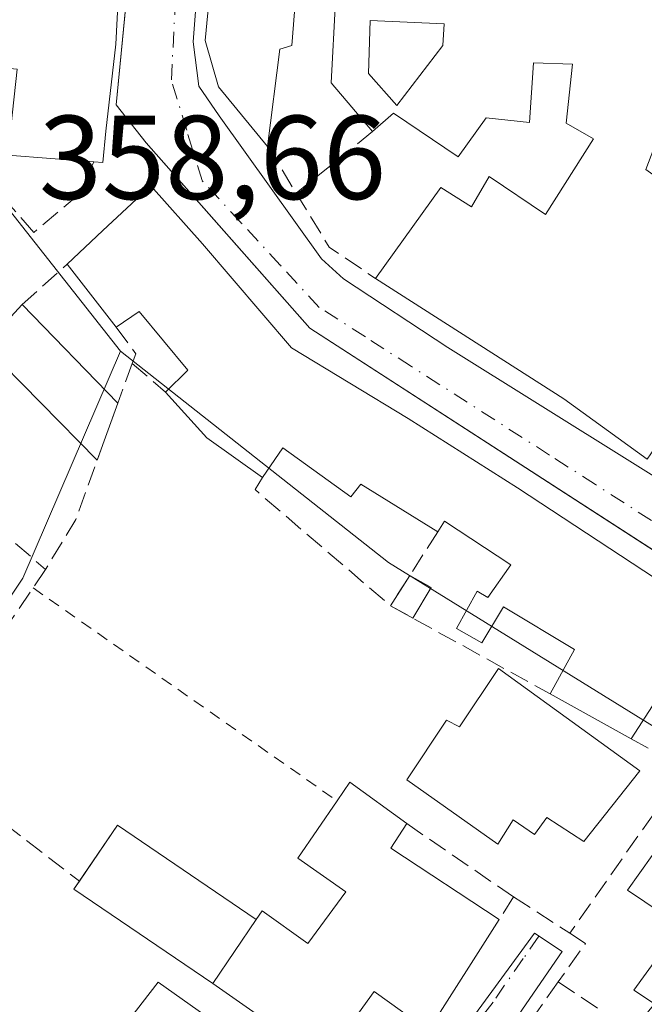
# Model space of a CAD drawing. Units: metres. Extents: x 608698 to 612186, y 4648292 to 4650673.
# Drawn here: x 609004 to 609057, y 4649911 to 4649994 of the extents above; entities that cross this region are included whole.
import ezdxf

# ---------------------------------------------------------------- set-up
doc = ezdxf.new("R2010")
doc.units = ezdxf.units.M
doc.header["$MEASUREMENT"] = 0
for name, pattern in [('DGN Style 2', [1.6480167562047852, 0.988810053722871, -0.6592067024819142]), ('DGN Style 3', [2.307223458686699, 1.648016756204785, -0.6592067024819142]), ('DGN Style 4', [2.6384748266838614, 1.318413404963828, -0.6592067024819142, 0.001648016756204785, -0.6592067024819142])]:
    doc.linetypes.add(name, pattern=pattern)
for name, color, linetype, lineweight in [('Edificación', 1, 'Continuous', 13), ('Edificación Cxs', 1, 'Continuous', 13), ('Edificación ligera', 1, 'Continuous', 0), ('Edificación ligera Cxs', 1, 'Continuous', 0), ('Elemento construido', 1, 'Continuous', 0), ('Muro lineal', 1, 'DGN Style 3', 13), ('Núcleo urbano CxS', 7, 'Continuous', 0), ('Rótulo de punto de cota en terreno', 7, 'Continuous', 0), ('Seto lineal', 92, 'DGN Style 3', 0), ('Valla', 7, 'DGN Style 2', 0), ('Vía urbana Cxs', 4, 'Continuous', 0), ('Vía urbana eje', 4, 'DGN Style 4', 0)]:
    doc.layers.add(name, color=color, linetype=linetype, lineweight=lineweight)
doc.styles.add('Style-Arial', font='txt')

# ---------------------------------------------------------------- blocks, each defined once
blk = doc.blocks.new('*U27')
at = {"layer": 'Vía urbana Cxs', "color": 4, "linetype": 'Continuous', "lineweight": 0}
for points in [[(609037.2801000001, 4649903.3301, 357.7323000000033), (609047.4901000002, 4649917.3101, 357.9918000000035), (609049.8201000001, 4649915.7601, 358.882700000002), (609036.7401000002, 4649896.770099999, 358.5089000000008)], [(609062.1555000005, 4649946.426300001, 360.2513999999938), (609039.0668000003, 4649961.350400001, 361.1560000000027), (609028.6401000004, 4649968.090100001, 360.7862000000023), (609020.9879999999, 4649976.749500001, 360.4928000000073), (609014.8901000004, 4649983.6501, 360.2387000000017), (609012.3772999998, 4649986.844799999, 360.6934999999939), (609013.2072000002, 4649995.467900001, 361.2912000000069), (609014.0102000004, 4650003.811000001, 360.824099999998), (609014.5469000004, 4650009.387399999, 361.6943000000028), (609014.8589000005, 4650010.999399999, 362.8718999999983), (609014.8644000003, 4650011.027799999, 362.8929000000062), (609016.4518999998, 4650010.9749, 362.7296000000061), (609037.0365000004, 4650009.1228, 361.1033000000025), (609053.3054999998, 4650007.694499999, 360.9630000000034), (609056.0001999997, 4650007.457900001, 361.1031999999978), (609082.0882000001, 4650005.167500001, 362.7709000000032)], [(609059.2200999996, 4649996.360099999, 362.135500000004), (609052.8800999997, 4649996.800100001, 361.7724000000017), (609052.9001000002, 4650000.4301, 360.5580000000046), (609020.8800999997, 4650003.0101, 361.2118999999948), (609019.7500999998, 4650003.100099999, 360.7813000000024), (609019.4700999996, 4650000.4101, 361.1671999999962), (609019.2901, 4649997.950099999, 361.4903000000049), (609018.8501000004, 4649992.140100001, 361.170100000003), (609019.3300999999, 4649988.4101, 360.8313000000053), (609021.0301000001, 4649985.9301, 361.179099999994), (609029.6101000002, 4649973.920100001, 360.9437000000034), (609031.4700999996, 4649972.2501, 361.9489000000031), (609040.2301000003, 4649966.460100001, 363.1955000000016), (609071.0100999996, 4649947.2401, 361.2315999999992)]]:
    blk.add_polyline3d(points, dxfattribs=at)
blk = doc.blocks.new('*U32')
at = {"layer": 'Edificación Cxs', "color": 1, "linetype": 'Continuous', "lineweight": 13, "elevation": 366.5972999999939, "flags": 128}
for points in [[(609052.8800999997, 4649996.800100001), (609059.2200999996, 4649996.360099999), (609059.3601000002, 4649999.9101), (609075.6700999998, 4649998.600099999), (609075.4700999996, 4649994.610099999), (609081.6101000002, 4649994.130100001), (609081.7001, 4649997.9001), (609089.7200999996, 4649997.790100001), (609105.1001000004, 4650000.970100001), (609106.9700999996, 4649994.630100001), (609102.6901000004, 4649988.1501), (609096.8201000001, 4649992.380100001), (609090.0900999998, 4649991.3101), (609089.5900999998, 4649986.4001), (609087.4501, 4649986.4901), (609087.2001, 4649982.940099999), (609082.7500999998, 4649983.720100001), (609083.0000999998, 4649987.200099999), (609077.7001, 4649987.610099999), (609067.0701000001, 4649988.440099999), (609066.9001000002, 4649988.450099999), (609059.1601, 4649989.2301), (609058.7901, 4649986.4801), (609056.8400999998, 4649981.420100001), (609060.8601000002, 4649978.5701), (609062.2001, 4649980.9001), (609063.3400999998, 4649980.530099999), (609064.4101, 4649982.4001), (609066.4801000003, 4649981.0001), (609071.1801000005, 4649977.700099999), (609075.0000999998, 4649983.4901), (609077.4101, 4649981.9001), (609077.3400999998, 4649980.8101), (609083.2200999996, 4649977.270099999), (609082.7901, 4649976.460100001), (609085.1101000002, 4649974.790100001), (609088.8300999999, 4649980.4901), (609087.2200999996, 4649981.380100001), (609089.0900999998, 4649984.5801), (609090.8201000001, 4649984.100099999), (609092.6601, 4649987.7301), (609096.1101000002, 4649985.3301), (609094.2500999998, 4649981.9301), (609097.4301000005, 4649979.630100001), (609081.9700999996, 4649955.2301), (609075.7001, 4649945.630100001), (609060.4001000002, 4649955.450099999), (609062.1401000004, 4649958.670100001), (609059.1101000002, 4649960.220100001), (609056.9600999998, 4649957.110099999), (609049.9501, 4649962.1501), (609034.1501000002, 4649972.2601), (609039.6401000004, 4649979.9001), (609042.2001, 4649978.290100001), (609043.6801000005, 4649980.8301), (609048.4101, 4649977.630100001), (609052.4501, 4649984.0001), (609050.1700999998, 4649985.3101), (609050.7001, 4649990.270099999), (609047.4301000005, 4649990.360099999), (609047.0701000001, 4649985.360099999), (609043.4301000005, 4649985.7401), (609041.1001000004, 4649982.4901), (609035.6601, 4649986.140100001), (609033.9101, 4649984.600099999), (609030.4200999998, 4649988.700099999), (609030.7901, 4649995.520099999), (609027.4301000005, 4649995.7401), (609027.1300999997, 4649991.8101), (609026.1300999997, 4649991.520099999), (609025.0900999998, 4649983.340100001), (609020.9700999996, 4649988.340100001), (609019.8400999998, 4649992.2401), (609020.8800999997, 4650003.0101), (609052.9001000002, 4650000.4301)], [(609033.5701000001, 4649989.460100001), (609035.9301000005, 4649986.790100001), (609039.7901, 4649991.8101), (609039.9200999998, 4649993.6501), (609033.7001, 4649993.9101)], [(609064.8601000002, 4649965.200099999), (609073.2100999998, 4649959.9801), (609075.7901, 4649963.6501), (609067.3601000002, 4649969.350099999), (609062.9501, 4649972.3301), (609060.0301000001, 4649968.2301)]]:
    blk.add_lwpolyline(points, close=True, dxfattribs=at)

msp = doc.modelspace()

# ---------------------------------------------------------------- linework, layer by layer
at = {"layer": 'Edificación', "color": 1, "linetype": 'Continuous', "lineweight": 13, "extrusion": (-0.200539684688902, 0.09878629537651398, 0.9746923118146875), "elevation": 337573.7554981358, "flags": 128}
msp.add_lwpolyline([(-4440437.941575931, -1470220.805572191), (-4440442.395786618, -1470233.895670017), (-4440446.896197908, -1470232.538930561)], dxfattribs=at)
at = {"layer": 'Edificación', "color": 1, "linetype": 'Continuous', "lineweight": 13, "extrusion": (-0.1312963229315502, 0.1352561051505127, 0.9820728392559117), "elevation": 549329.4477011643, "flags": 128}
msp.add_lwpolyline([(-3675802.84354096, -2860038.288238371), (-3675802.84354096, -2860026.528670587)], dxfattribs=at)
at = {"layer": 'Edificación', "color": 1, "linetype": 'Continuous', "lineweight": 13, "extrusion": (0.02705634843879192, 0.0745610704242258, 0.9968493370546787), "elevation": 363543.9533403909, "flags": 128}
msp.add_lwpolyline([(1013666.702907856, -4564357.210035227), (1013666.702907856, -4564352.087638628)], dxfattribs=at)
at = {"layer": 'Edificación Cxs', "color": 1, "linetype": 'Continuous', "lineweight": 13, "flags": 128}
for points, elevation in [([(609013.0000999998, 4650004.3301), (609012.3400999998, 4649991.9301), (609011.5201000003, 4649984.630100001), (609011.2500999998, 4649982.0101), (609010.5000999998, 4649982.0601), (609003.2901, 4649982.630100001), (609004.0701000001, 4649989.8301), (608995.0900999998, 4649990.630100001), (608996.2200999996, 4649992.9001), (608998.8701, 4649998.270099999), (609005.0800999999, 4649998.170100001), (609005.5601000005, 4650004.590100001)], 364.229099999997), ([(609039.7901, 4649991.8101), (609035.9301000005, 4649986.790100001), (609033.5701000001, 4649989.460100001), (609033.7001, 4649993.9101), (609039.9200999998, 4649993.6501)], 363.6977999999945), ([(609044.4700999996, 4649939.520099999), (609056.3400999998, 4649930.9301), (609051.6501000002, 4649924.9901), (609048.5401, 4649927.020099999), (609047.5000999998, 4649925.590100001), (609045.7001, 4649926.8101), (609044.4301000005, 4649924.780099999), (609036.7701000003, 4649930.190099999), (609040.1101000002, 4649935.190099999), (609041.2001, 4649934.640100001)], 361.9959999999992), ([(609044.5401, 4649918.460100001), (609038.6101000002, 4649909.130100001), (609034.0301000001, 4649912.420100001), (609029.8201000001, 4649906.5701), (609020.4901000002, 4649913.090100001), (609024.1405999997, 4649918.460100001), (609024.6300999997, 4649919.1801), (609028.4600999998, 4649916.4301), (609031.6601, 4649920.780099999), (609027.6401000004, 4649923.590100001), (609030.9301000005, 4649928.4101), (609032.0000999998, 4649929.970100001), (609036.7701000003, 4649926.5001), (609035.4501, 4649924.440099999)], 361.7909000000074), ([(609070.0401, 4649914.610099999), (609067.4101, 4649910.220100001), (609064.5000999998, 4649911.880100001), (609062.0401, 4649908.420100001), (609064.2701000003, 4649906.950099999), (609062.2401000002, 4649904.3101), (609055.7001, 4649909.040100001), (609057.5701000001, 4649911.370100001), (609055.8300999999, 4649912.520099999), (609059.7600999996, 4649917.920100001), (609055.3201000001, 4649920.9301), (609060.4901000002, 4649928.200099999), (609071.2001, 4649920.190099999), (609068.4200999998, 4649915.7501)], 362.410300000003)]:
    msp.add_lwpolyline(points, close=True, dxfattribs=dict(at, elevation=elevation))
for points, elevation in [([(609057.7200999996, 4649936.860099999), (609055.6101000002, 4649933.630100001), (609048.8201000001, 4649937.390100001), (609050.8601000002, 4649941.130100001), (609044.9001000002, 4649944.690099999), (609043.0800999999, 4649941.690099999), (609040.9501, 4649942.890100001), (609042.6801000005, 4649946.020099999), (609043.5701000001, 4649945.4901), (609045.5100999996, 4649948.2401), (609039.9301000005, 4649951.9001), (609039.3800999997, 4649951.0001), (609032.9101, 4649955.0001), (609032.0900999998, 4649953.9301), (609026.3601000002, 4649958.040100001), (609024.6601, 4649955.550100001), (609019.9801000003, 4649958.880100001), (609016.5201000003, 4649962.720100001), (609018.3901000004, 4649964.5801), (609014.3101000005, 4649969.5001), (609012.3800999997, 4649968.190099999), (609008.2701000003, 4649973.470100001), (609011.2500999998, 4649976.290100001), (609015.2901, 4649980.040100001), (609019.6300999997, 4649975.1801), (609027.1101000002, 4649966.4301), (609036.9001000002, 4649960.520099999), (609046.0701000001, 4649954.6801), (609068.2701000003, 4649940.110099999)], 364.5109999999985), ([(609011.6001000004, 4649907.630100001), (609015.9101, 4649913.200099999), (609022.6101000002, 4649908.450099999)], 362.138399999996)]:
    msp.add_lwpolyline(points, dxfattribs=dict(at, elevation=elevation))
at = {"layer": 'Edificación Cxs', "color": 1, "linetype": 'Continuous', "lineweight": 13, "extrusion": (-0.081589021571522, 0.1048150934506343, 0.9911392574930813), "elevation": 438056.2551130988, "flags": 128}
msp.add_lwpolyline([(-3336825.666661688, -3266006.975846928), (-3336825.666661688, -3266013.726741009)], dxfattribs=at)
at = {"layer": 'Edificación Cxs', "color": 1, "linetype": 'Continuous', "lineweight": 13, "extrusion": (0.5451463206590551, 0.6324433920602966, 0.5503006859083138), "elevation": 3273041.039194241, "flags": 128}
msp.add_lwpolyline([(2574633.095939294, -2156725.426060678), (2574638.814937582, -2156724.457039834), (2574643.94282679, -2156725.63744639)], dxfattribs=at)
at = {"layer": 'Edificación Cxs', "color": 1, "linetype": 'Continuous', "lineweight": 13, "extrusion": (0.1366237019761953, -0.0756561295174196, 0.9877297778870309), "elevation": -268227.7020871823, "flags": 128}
msp.add_lwpolyline([(4362928.377840423, 1698747.038472779), (4362928.377840423, 1698754.896444517)], dxfattribs=at)
at = {"layer": 'Edificación Cxs', "color": 1, "linetype": 'Continuous', "lineweight": 13, "extrusion": (-0.0253040918188203, 0.3359684560716708, 0.9415332705019206), "elevation": 1547157.084902075, "flags": 128}
msp.add_lwpolyline([(-956539.7621286099, -4322509.648393459), (-956540.9462690772, -4322511.215234154), (-956545.4421857418, -4322507.159672256)], dxfattribs=at)
at = {"layer": 'Edificación Cxs', "color": 1, "linetype": 'Continuous', "lineweight": 13, "extrusion": (0.2505359227487576, 0.09099180597341433, 0.9638216861318929), "elevation": 576038.4179414997, "flags": 128}
msp.add_lwpolyline([(4162690.725041407, -2081568.649470061), (4162689.239398906, -2081566.632571421), (4162680.515560701, -2081573.379202419)], dxfattribs=at)
at = {"layer": 'Edificación Cxs', "color": 1, "linetype": 'Continuous', "lineweight": 13, "extrusion": (0.03162964460686929, 0.0465281993111097, 0.9984160917427707), "elevation": 235975.5391218451, "flags": 128}
msp.add_lwpolyline([(2110490.902587243, -4181243.345519203), (2110490.902587244, -4181236.841909969)], dxfattribs=at)
at = {"layer": 'Edificación Cxs', "color": 1, "linetype": 'Continuous', "lineweight": 13, "extrusion": (-0.03066389952242545, -0.04824522471467663, 0.998364724716528), "elevation": -242653.2228233221, "flags": 128}
msp.add_lwpolyline([(-1980240.750512867, 4244106.861288852), (-1980240.750512867, 4244095.788146163)], dxfattribs=at)
at = {"layer": 'Edificación Cxs', "color": 1, "linetype": 'Continuous', "lineweight": 13}
for points in [[(609013.0000999998, 4650004.3301, 361.007700000002), (609012.3400999998, 4649991.9301, 361.3925000000018), (609011.5201000003, 4649984.630100001, 360.9959999999992), (609011.2500999998, 4649982.0101, 361.0173000000068), (609010.5000999998, 4649982.0601, 361.1925999999949)], [(609025.0900999998, 4649983.340100001, 361.6530999999959), (609020.9700999996, 4649988.340100001, 361.4661000000052), (609019.8400999998, 4649992.2401, 361.635500000004), (609020.8800999997, 4650003.0101, 361.2118999999948)], [(609033.9101, 4649984.600099999, 361.6595999999991), (609030.4200999998, 4649988.700099999, 361.5515000000014), (609030.7901, 4649995.520099999, 362.7223999999987), (609027.4301000005, 4649995.7401, 363.2627999999968), (609027.1300999997, 4649991.8101, 362.0926999999938), (609026.1300999997, 4649991.520099999, 362.1784000000043), (609025.0900999998, 4649983.340100001, 361.6530999999959)], [(609039.7901, 4649991.8101, 363.4541999999929), (609039.9200999998, 4649993.6501, 363.6977999999945), (609033.7001, 4649993.9101, 362.2388000000064), (609033.5701000001, 4649989.460100001, 361.7660999999935), (609035.9301000005, 4649986.790100001, 361.859500000006), (609039.7901, 4649991.8101, 363.4541999999929)], [(609039.7901, 4649991.8101, 363.4541999999929), (609039.9200999998, 4649993.6501, 363.6977999999945), (609033.7001, 4649993.9101, 362.2388000000064), (609033.5701000001, 4649989.460100001, 361.7660999999935), (609035.9301000005, 4649986.790100001, 361.859500000006), (609039.7901, 4649991.8101, 363.4541999999929)], [(609010.5000999998, 4649982.0601, 361.1925999999949), (609003.2901, 4649982.630100001, 362.4725999999937), (609004.0701000001, 4649989.8301, 364.2290999999968), (608995.0900999998, 4649990.630100001, 361.780899999998)], [(609034.1501000002, 4649972.2601, 363.7376999999979), (609039.6401000004, 4649979.9001, 363.5031000000017), (609042.2001, 4649978.290100001, 364.3871999999974), (609043.6801000005, 4649980.8301, 362.6845999999932), (609048.4101, 4649977.630100001, 365.161500000002), (609052.4501, 4649984.0001, 363.9303999999975), (609050.1700999998, 4649985.3101, 362.6668999999966), (609050.7001, 4649990.270099999, 362.7100000000065), (609047.4301000005, 4649990.360099999, 362.9850000000006), (609047.0701000001, 4649985.360099999, 361.8708000000042), (609043.4301000005, 4649985.7401, 362.530700000003), (609041.1001000004, 4649982.4901, 361.7550999999949), (609035.6601, 4649986.140100001, 361.840400000001), (609033.9101, 4649984.600099999, 361.6595999999991)], [(609008.2701000003, 4649973.470100001, 360.4339000000036), (609011.2500999998, 4649976.290100001, 361.8701000000001), (609015.2901, 4649980.040100001, 361.0014999999985), (609019.6300999997, 4649975.1801, 361.5151999999944)], [(609097.4301000005, 4649979.630100001, 360.2927000000054), (609081.9700999996, 4649955.2301, 361.9668999999994), (609075.7001, 4649945.630100001, 360.3034999999945), (609060.4001000002, 4649955.450099999, 361.2951999999932), (609062.1401000004, 4649958.670100001, 362.4303000000073), (609059.1101000002, 4649960.220100001, 362.1140000000014), (609056.9600999998, 4649957.110099999, 360.8000000000029), (609049.9501, 4649962.1501, 363.0666999999958), (609034.1501000002, 4649972.2601, 363.7376999999979)], [(609019.6300999997, 4649975.1801, 361.5151999999944), (609027.1101000002, 4649966.4301, 361.6904000000068), (609036.9001000002, 4649960.520099999, 362.2890999999945), (609046.0701000001, 4649954.6801, 361.8929999999964), (609068.2701000003, 4649940.110099999, 360.373900000006)], [(609016.5201000003, 4649962.720100001, 362.9440999999933), (609018.3901000004, 4649964.5801, 363.4903999999952), (609014.3101000005, 4649969.5001, 362.341499999995), (609012.3800999997, 4649968.190099999, 361.3306000000011)], [(609039.3800999997, 4649951.0001, 363.8554000000004), (609032.9101, 4649955.0001, 363.3298000000068), (609032.0900999998, 4649953.9301, 362.5892000000022), (609026.3601000002, 4649958.040100001, 363.5549000000028), (609024.6601, 4649955.550100001, 363.1205999999947)], [(609048.8201000001, 4649937.390100001, 362.506899999993), (609050.8601000002, 4649941.130100001, 363.4851000000053), (609044.9001000002, 4649944.690099999, 362.4955999999947), (609043.0800999999, 4649941.690099999, 362.1429000000062), (609040.9501, 4649942.890100001, 362.0170000000071), (609042.6801000005, 4649946.020099999, 361.9612000000052), (609043.5701000001, 4649945.4901, 362.1852000000072), (609045.5100999996, 4649948.2401, 362.6386999999959), (609039.9301000005, 4649951.9001, 364.5109999999986), (609039.3800999997, 4649951.0001, 363.8554000000004)], [(609068.2701000003, 4649940.110099999, 360.373900000006), (609067.9700999996, 4649939.690099999, 360.4899000000005), (609063.7701000003, 4649933.540100001, 360.7473000000027), (609057.7200999996, 4649936.860099999, 362.9728000000032), (609055.6101000002, 4649933.630100001, 361.2796999999992)], [(609044.4700999996, 4649939.520099999, 361.9959999999992), (609056.3400999998, 4649930.9301, 360.5276000000013), (609051.6501000002, 4649924.9901, 360.6766000000061), (609048.5401, 4649927.020099999, 361.8411000000052), (609047.5000999998, 4649925.590100001, 360.9435999999987), (609045.7001, 4649926.8101, 361.5871999999945), (609044.4301000005, 4649924.780099999, 360.5874999999942), (609036.7701000003, 4649930.190099999, 360.3246000000072), (609040.1101000002, 4649935.190099999, 360.9514000000054), (609041.2001, 4649934.640100001, 361.5966999999946), (609044.4700999996, 4649939.520099999, 361.9959999999992)], [(609024.1405999997, 4649918.460100001, 360.5602000000072), (609024.6300999997, 4649919.1801, 360.3852000000043), (609028.4600999998, 4649916.4301, 361.4140999999945), (609031.6601, 4649920.780099999, 361.6517000000022), (609027.6401000004, 4649923.590100001, 359.6125999999931), (609030.9301000005, 4649928.4101, 359.8286999999983)], [(609055.7001, 4649909.040100001, 360.2624000000069), (609057.5701000001, 4649911.370100001, 361.6725000000006), (609055.8300999999, 4649912.520099999, 361.3129000000045), (609059.7600999996, 4649917.920100001, 362.4103000000032), (609055.3201000001, 4649920.9301, 360.9205999999977), (609060.4901000002, 4649928.200099999, 360.1722000000009), (609071.2001, 4649920.190099999, 361.4496000000072), (609068.4200999998, 4649915.7501, 361.0647999999928), (609070.0401, 4649914.610099999, 361.0213999999978)], [(609005.3601000002, 4649899.1801, 359.678899999999), (609007.5900999998, 4649902.630100001, 359.2872999999963), (609010.6101000002, 4649900.4001, 360.3462), (609014.4901000002, 4649905.540100001, 360.6698000000033), (609011.6001000004, 4649907.630100001, 359.7180999999982), (609015.9101, 4649913.200099999, 359.9486999999936), (609022.6101000002, 4649908.450099999, 361.1128999999929), (609033.1201, 4649901.4301, 358.4651000000013)], [(609038.6101000002, 4649909.130100001, 358.7734999999957), (609034.0301000001, 4649912.420100001, 361.7909000000073), (609029.8201000001, 4649906.5701, 360.5755999999965), (609020.4901000002, 4649913.090100001, 360.9260999999969)]]:
    msp.add_polyline3d(points, dxfattribs=at)
msp.add_3dface([(609012.5219999999, 4649961.800799999, 361.713699999993), (609010.7801999999, 4649957.000800001, 361.713699999993), (609001.3030000003, 4649966.634600001, 361.713699999993), (609004.4780000001, 4649970.087400001, 361.713699999993)], dxfattribs=at)
at = {"layer": 'Edificación ligera', "color": 1, "linetype": 'Continuous', "lineweight": 0, "extrusion": (-0.047980353816193, -0.07505182417674726, 0.9960246529757262), "elevation": -377848.9442376435, "flags": 128}
msp.add_lwpolyline([(-1991476.809634144, 4228966.907428957), (-1991476.809634144, 4228969.92164111)], dxfattribs=at)
at = {"layer": 'Edificación ligera', "color": 1, "linetype": 'Continuous', "lineweight": 0, "extrusion": (-0.08946952260558504, 0.04997113841388019, 0.9947351857908463), "elevation": 178232.3396016879, "flags": 128}
msp.add_lwpolyline([(-4356634.925915421, -1726528.789661884), (-4356634.925915421, -1726526.722893513)], dxfattribs=at)
at = {"layer": 'Edificación ligera', "color": 1, "linetype": 'Continuous', "lineweight": 0, "extrusion": (0.00215654054617156, 0.003585504255443149, 0.9999912467077434), "elevation": 18347.36075688904, "flags": 128}
msp.add_lwpolyline([(609036.6261709157, 4649910.421909973), (609035.086347539, 4649907.861793517)], dxfattribs=at)
at = {"layer": 'Edificación ligera', "color": 1, "linetype": 'Continuous', "lineweight": 0, "extrusion": (-0.1966249814691422, 0.1084997696001759, 0.9744569855355177), "elevation": 385118.2038812328, "flags": 128}
msp.add_lwpolyline([(-4365485.406972378, -1669468.363212896), (-4365485.406972378, -1669470.55758759)], dxfattribs=at)
at = {"layer": 'Edificación ligera Cxs', "color": 1, "linetype": 'Continuous', "lineweight": 0, "extrusion": (0.1287897036321559, 0.3419430709475421, 0.9308534516610582), "elevation": 1668779.065181664, "flags": 128}
msp.add_lwpolyline([(1069029.268261771, -4250296.095735665), (1069027.933037519, -4250302.038382539), (1069014.23310907, -4250298.486040436)], dxfattribs=at)
at = {"layer": 'Edificación ligera Cxs', "color": 1, "linetype": 'Continuous', "lineweight": 0, "extrusion": (0.2969433927237894, 0.3345752844610339, 0.8943623429826993), "elevation": 1736913.404120331, "flags": 128}
msp.add_lwpolyline([(2631084.111989518, -3471761.232477844), (2631098.088609584, -3471759.207858128), (2631098.191767263, -3471760.098002294)], dxfattribs=at)
at = {"layer": 'Edificación ligera Cxs', "color": 1, "linetype": 'Continuous', "lineweight": 0, "extrusion": (0.03162964460686929, 0.0465281993111097, 0.9984160917427707), "elevation": 235975.5391218451, "flags": 128}
msp.add_lwpolyline([(2110490.902587243, -4181243.345519203), (2110490.902587244, -4181236.841909969)], dxfattribs=at)
at = {"layer": 'Edificación ligera Cxs', "color": 1, "linetype": 'Continuous', "lineweight": 0}
for points in [[(609038.8221000005, 4649946.317100001, 361.5571999999956), (609037.2823000001, 4649943.756999999, 361.5571999999956), (609035.4101, 4649944.790100001, 361.5571999999956), (609037.0272000004, 4649947.319599999, 361.5571999999956)], [(609024.1405999997, 4649918.460100001, 361.8317999999999), (609020.4901000002, 4649913.090100001, 361.8317999999999), (609008.8348000003, 4649921.0134, 361.8317999999999), (609012.4853999997, 4649926.383400001, 361.8317999999999)]]:
    msp.add_3dface(points, dxfattribs=at)
at = {"layer": 'Elemento construido', "color": 1, "linetype": 'Continuous', "lineweight": 0}
for points in [[(609147.5800999999, 4650024.670100001, 360.2948000000033), (609149.2801000001, 4650020.4001, 360.0123000000021), (609149.2801000001, 4650019.5101, 359.9630000000034), (609147.7701000003, 4650018.0801, 359.9979000000022), (609089.5300000003, 4650004.995300001, 362.4075000000012), (609086.4607999995, 4650004.783600001, 362.4471999999951), (609037.0365000004, 4650009.1228, 361.1033000000025), (609016.4518999998, 4650010.9749, 362.7296000000061), (609014.8644000003, 4650011.027799999, 362.8929000000062), (609014.5469000004, 4650009.387399999, 361.6943000000028), (609012.3772999998, 4649986.844799999, 360.6934999999939), (609014.8901000004, 4649983.6501, 360.2387000000017), (609028.6401000004, 4649968.090100001, 360.7862000000023), (609067.7500999998, 4649942.8101, 360.0142000000051), (609078.0000999998, 4649935.9801, 361.0136999999959), (609079.4200999998, 4649937.7601, 360.9409000000014), (609099.5500999996, 4649970.0001, 361.0602999999974), (609118.6101000002, 4649999.9801, 360.9841000000015), (609121.3701, 4650004.0601, 360.7483999999968), (609122.0800999999, 4650004.5001, 360.8102999999974), (609123.2701000003, 4650004.8201, 360.9164000000019)], [(609020.8800999997, 4650003.0101, 361.2118999999948), (609019.7500999998, 4650003.100099999, 360.7813000000024), (609019.4700999996, 4650000.4101, 361.1671999999962), (609019.2901, 4649997.950099999, 361.4903000000049), (609018.8501000004, 4649992.140100001, 361.170100000003), (609019.3300999999, 4649988.4101, 360.8313000000053), (609021.0301000001, 4649985.9301, 361.179099999994), (609029.6101000002, 4649973.920100001, 360.9437000000034), (609031.4700999996, 4649972.2501, 361.9489000000031), (609040.2301000003, 4649966.460100001, 363.1955000000016), (609071.0100999996, 4649947.2401, 361.2315999999992), (609075.3000999996, 4649944.670100001, 360.0473000000056), (609076.1101000002, 4649944.4901, 359.9238999999943), (609076.8201000001, 4649944.850099999, 359.9514000000054), (609104.2200999996, 4649987.710100001, 360.4244000000036), (609112.3000999996, 4649999.8301, 359.4336999999941), (609112.2901, 4650000.550100001, 359.4323000000004), (609111.8901000004, 4650001.550100001, 359.4498000000021), (609111.3901000004, 4650002.0701, 359.4622999999993), (609110.4200999998, 4650002.530099999, 359.4808000000049), (609105.1001000004, 4650000.970100001, 360.2483000000066)], [(609036.7401000002, 4649896.770099999, 358.5089000000008), (609049.8201000001, 4649915.7601, 358.882700000002), (609047.4901000002, 4649917.3101, 357.9918000000035), (609037.2801000001, 4649903.3301, 357.7323000000033)]]:
    msp.add_polyline3d(points, dxfattribs=at)
at = {"layer": 'Muro lineal', "color": 1, "linetype": 'DGN Style 3', "lineweight": 13, "extrusion": (-0.05400064839653702, -0.04355434511728377, 0.997590571825014), "elevation": -235054.4718965184, "flags": 128}
msp.add_lwpolyline([(-3237079.187439732, 3385165.719001433), (-3237079.187439732, 3385157.464003838)], dxfattribs=at)
at = {"layer": 'Muro lineal', "color": 1, "linetype": 'DGN Style 3', "lineweight": 13, "extrusion": (0.06419595707194568, -0.1041519469669513, 0.9924874059848872), "elevation": -444848.9335484194, "flags": 128}
msp.add_lwpolyline([(2958321.468358102, 3611606.328289978), (2958321.468358102, 3611601.70046301)], dxfattribs=at)
at = {"layer": 'Muro lineal', "color": 1, "linetype": 'DGN Style 3', "lineweight": 13, "extrusion": (-0.6837070214177093, -0.4112455883087382, 0.6028447353678423), "elevation": -2328462.225073175, "flags": 128}
msp.add_lwpolyline([(-3670780.750569005, 1759788.531123628), (-3670775.440927061, 1759788.595420741), (-3670771.178743585, 1759791.853517159)], dxfattribs=at)
at = {"layer": 'Muro lineal', "color": 1, "linetype": 'DGN Style 3', "lineweight": 13, "extrusion": (-0.1907014379171616, -0.1701130650589215, 0.966796000546437), "elevation": -906811.526199912, "flags": 128}
msp.add_lwpolyline([(-3064598.776673527, 3432059.963177662), (-3064598.776673527, 3432065.219304368)], dxfattribs=at)
at = {"layer": 'Muro lineal', "color": 1, "linetype": 'DGN Style 3', "lineweight": 13, "extrusion": (-0.3667013625557721, -0.03899818943571371, 0.9295209798172801), "elevation": -404330.1455702164, "flags": 128}
msp.add_lwpolyline([(-4559489.06559508, 1020135.76190564), (-4559486.662607075, 1020137.282911049), (-4559485.87998843, 1020136.857984061)], dxfattribs=at)
at = {"layer": 'Muro lineal', "color": 1, "linetype": 'DGN Style 3', "lineweight": 13, "extrusion": (0.6942021468416225, -0.1938465247456234, 0.6931860530655005), "elevation": -478350.1922485027, "flags": 128}
msp.add_lwpolyline([(4642428.868697489, 460552.7745093778), (4642414.983499613, 460554.295684229), (4642410.248180051, 460556.1775900737)], dxfattribs=at)
at = {"layer": 'Muro lineal', "color": 1, "linetype": 'DGN Style 3', "lineweight": 13, "extrusion": (-0.2358623786218443, 0.2037377535765751, 0.9501893843431511), "elevation": 804073.7393881407, "flags": 128}
msp.add_lwpolyline([(-3917023.464881131, -2450197.168116332), (-3917023.464881131, -2450193.288089722)], dxfattribs=at)
at = {"layer": 'Muro lineal', "color": 1, "linetype": 'DGN Style 3', "lineweight": 13, "extrusion": (0.001572698975675481, -0.186183837140554, 0.9825136667780004), "elevation": -864431.9834393448, "flags": 128}
msp.add_lwpolyline([(648279.809436442, 4563495.197878097), (648279.1809273721, 4563494.175269418), (648290.4681662298, 4563484.154348873)], dxfattribs=at)
at = {"layer": 'Muro lineal', "color": 1, "linetype": 'DGN Style 3', "lineweight": 13, "extrusion": (-0.1907450806440069, -0.2983695090022973, 0.9351962095238835), "elevation": -1503234.586266234, "flags": 128}
msp.add_lwpolyline([(-1991462.225646009, 3970810.670972914), (-1991462.225646009, 3970802.789686154)], dxfattribs=at)
at = {"layer": 'Muro lineal', "color": 1, "linetype": 'DGN Style 3', "lineweight": 13, "extrusion": (-0.3922020899501908, 0.3423986499025641, 0.8537802323687306), "elevation": 1353593.192794985, "flags": 128}
msp.add_lwpolyline([(-3903402.235762689, -2219044.311120693), (-3903402.235762689, -2219040.393009923)], dxfattribs=at)
at = {"layer": 'Muro lineal', "color": 1, "linetype": 'DGN Style 3', "lineweight": 13, "extrusion": (0.8133669945224256, -0.5793349671533741, 0.0529634596203434), "elevation": -2198512.338818031, "flags": 128}
msp.add_lwpolyline([(4140744.560916968, 116969.1790563892), (4140742.703216057, 116968.3041283849), (4140738.185712463, 116966.662324032)], dxfattribs=at)
at = {"layer": 'Muro lineal', "color": 1, "linetype": 'DGN Style 3', "lineweight": 13, "extrusion": (-0.08209581316143766, 0.04530268586057556, 0.9955942668151421), "elevation": 161015.2045052422, "flags": 128}
msp.add_lwpolyline([(-4365464.011599007, -1705786.87984559), (-4365464.011599007, -1705771.495798455)], dxfattribs=at)
at = {"layer": 'Muro lineal', "color": 1, "linetype": 'DGN Style 3', "lineweight": 13, "extrusion": (0.1855484148160083, -0.1027652759646299, 0.9772466852413365), "elevation": -364489.3503363183, "flags": 128}
msp.add_lwpolyline([(4362809.083837577, 1681034.218131207), (4362809.083837577, 1681028.895790067)], dxfattribs=at)
at = {"layer": 'Muro lineal', "color": 1, "linetype": 'DGN Style 3', "lineweight": 13, "extrusion": (-0.0292927422017698, -0.04174744785777471, 0.9986986962300807), "elevation": -211604.1166819159, "flags": 128}
msp.add_lwpolyline([(-2172242.242010138, 4150831.371765838), (-2172242.242010138, 4150814.479330188)], dxfattribs=at)
at = {"layer": 'Muro lineal', "color": 1, "linetype": 'DGN Style 3', "lineweight": 13, "extrusion": (0.1195494024278935, -0.08187403397124661, 0.9894466043907619), "elevation": -307541.3973745628, "flags": 128}
msp.add_lwpolyline([(4180598.932573552, 2102558.733451384), (4180598.932573551, 2102547.733296057)], dxfattribs=at)
at = {"layer": 'Muro lineal', "color": 1, "linetype": 'DGN Style 3', "lineweight": 13, "extrusion": (0.0791867318081754, 0.1236883661226595, 0.9891565344228622), "elevation": 623724.5728774832, "flags": 128}
msp.add_lwpolyline([(1994212.176889271, -4198426.082195322), (1994212.176889271, -4198423.813446276)], dxfattribs=at)
at = {"layer": 'Muro lineal', "color": 1, "linetype": 'DGN Style 3', "lineweight": 13, "extrusion": (-0.03225898376832111, 0.02084531789197457, 0.999262143127727), "elevation": 77640.67925885326, "flags": 128}
msp.add_lwpolyline([(-4236037.843419501, -2010634.584146181), (-4236037.843419501, -2010628.960307991)], dxfattribs=at)
at = {"layer": 'Muro lineal', "color": 1, "linetype": 'DGN Style 3', "lineweight": 13, "extrusion": (-0.3717549840966193, -0.07287052758012051, 0.9254664326757168), "elevation": -564926.964501511, "flags": 128}
msp.add_lwpolyline([(-4445925.049354666, 1381043.620703901), (-4445923.945537807, 1381044.818339922), (-4445921.232134887, 1381041.7441347)], dxfattribs=at)
at = {"layer": 'Muro lineal', "color": 1, "linetype": 'DGN Style 3', "lineweight": 13, "extrusion": (-0.1821722490741187, 0.1228193550171598, 0.9755658243811363), "elevation": 460497.2421801632, "flags": 128}
msp.add_lwpolyline([(-4195982.477250588, -2043112.262496059), (-4195982.477250588, -2043104.597754968)], dxfattribs=at)
at = {"layer": 'Muro lineal', "color": 1, "linetype": 'DGN Style 3', "lineweight": 13}
for points in [[(609010.5000999998, 4649982.0601, 361.1925999999949), (609009.2335000001, 4649979.308800001, 361.2896000000038), (609005.4631000003, 4649976.1338, 360.3122000000003), (608994.3505999995, 4649988.7676, 361.6459000000032), (608995.0900999998, 4649990.630100001, 361.780899999998)], [(609049.5000999998, 4649913.220100001, 358.5783999999985), (609038.2901, 4649897.360099999, 359.1842999999935), (609037.9700999996, 4649894.6501, 358.3221000000049), (609044.0701000001, 4649889.9001, 359.3022000000055)]]:
    msp.add_polyline3d(points, dxfattribs=at)
at = {"layer": 'Núcleo urbano CxS', "color": 7, "linetype": 'Continuous', "lineweight": 0, "extrusion": (0.02099549459653194, -0.02203892346102448, 0.9995366301738652), "elevation": -89334.78073179204, "flags": 128}
msp.add_lwpolyline([(3648316.01891586, 2945364.365997691), (3648308.240665115, 2945358.11083821), (3648307.694494819, 2945345.840662664), (3648306.155511367, 2945329.111734884)], dxfattribs=at)
at = {"layer": 'Núcleo urbano CxS', "color": 7, "linetype": 'Continuous', "lineweight": 0}
for points in [[(609138.3850999996, 4650059.556299999, 361.5535999999993), (609141.7191000005, 4650045.3759, 360.8047999999981), (609142.0994999995, 4650043.7619, 360.6950999999972), (609163.5358999996, 4650008.4959, 359.1974000000046), (609105.2159000002, 4649924.555299999, 357.5209999999934), (609100.0588999996, 4649920.459100001, 357.7084000000032), (609095.5120999999, 4649912.357100001, 357.3730999999971), (609095.4584999997, 4649912.385500001, 357.3766000000033), (609072.3053000001, 4649925.5045, 358.8267999999953), (609035.2427000003, 4649948.428900001, 359.1753999999929), (609012.7358999997, 4649966.1765, 359.109500000006), (609002.3167000003, 4649979.344699999, 359.6236000000063), (608994.2525000004, 4649988.601500001, 359.9921999999933), (608995.5717000002, 4649998.4935, 360.1826000000001), (609007.4259000003, 4650025.191299999, 360.6723000000056), (609005.3258999997, 4650044.913899999, 365.6523000000016), (609014.5417, 4650044.795100001, 365.2741999999998), (609022.6639, 4650044.5823, 365.202099999995), (609038.4249, 4650043.005700001, 365.3989000000001), (609056.1561000004, 4650048.523700001, 364.6285999999964), (609065.1835000003, 4650054.401500001, 362.8989000000001)], [(609012.7358999997, 4649966.1765, 359.109500000006), (609004.5478999997, 4649947.1051, 358.1340999999957), (609002.5119000003, 4649944.135700001, 358.019100000005), (608968.7599, 4649894.884099999, 358.0060999999987), (608951.9621000001, 4649876.6237, 358.0173999999971), (608928.9562999997, 4649885.020500001, 358.6517000000022), (608906.6819000002, 4649843.392100001, 357.6374000000069), (608958.5336999996, 4649821.483300001, 357.8068999999959), (608967.4133000001, 4649817.7315, 357.5779000000039), (609000.4789000005, 4649802.4915, 357.0442000000039)], [(609012.7358999997, 4649966.1765, 359.109500000006), (609035.2427000003, 4649948.428900001, 359.1753999999929), (609072.3053000001, 4649925.5045, 358.8267999999953), (609095.4584999997, 4649912.385500001, 357.3766000000033), (609095.5120999999, 4649912.357100001, 357.3730999999971)]]:
    msp.add_polyline3d(points, dxfattribs=at)
for points in [[(608995.5717000002, 4649998.4935, 360.1826000000001), (608994.2525000004, 4649988.601500001, 359.9921999999933), (609002.3167000003, 4649979.344699999, 359.6236000000063), (609012.7358999997, 4649966.1765, 359.109500000006), (609004.5478999997, 4649947.1051, 358.1340999999957), (609002.5119000003, 4649944.135700001, 358.019100000005), (608968.7599, 4649894.884099999, 358.0060999999987), (608951.9621000001, 4649876.6237, 358.0173999999971), (608928.9562999997, 4649885.020500001, 358.6517000000022), (608906.6819000002, 4649843.392100001, 357.6374000000069), (608958.5336999996, 4649821.483300001, 357.8068999999959), (608967.4133000001, 4649817.7315, 357.5779000000039), (609000.4789000005, 4649802.4915, 357.0442000000039), (608984.4199999999, 4649788.646400001, 357.2801000000036), (608952.3265000005, 4649760.977299999, 357.813599999994), (608942.3554999996, 4649753.000499999, 357.867499999993), (608843.2000000002, 4649849.5, 359.3263000000007), (608924.6904999996, 4649935.978499999, 359.6996000000072), (608928.8108999999, 4649940.049900001, 359.7112000000052), (608990.9600999998, 4650003.1669, 360.2191000000021)], [(609095.5120999999, 4649912.357100001, 357.3730999999971), (609091.5263, 4649905.250499999, 357.5737999999984), (609067.0560999997, 4649870.4867, 356.9370000000054), (609063.5131000001, 4649865.4527, 356.9321000000054), (609037.0318999998, 4649828.6085, 356.4952999999951), (609000.4789000005, 4649802.4915, 357.0442000000039), (608967.4133000001, 4649817.7315, 357.5779000000039), (608958.5336999996, 4649821.483300001, 357.8068999999959), (608906.6819000002, 4649843.392100001, 357.6374000000069), (608928.9562999997, 4649885.020500001, 358.6517000000022), (608951.9621000001, 4649876.6237, 358.0173999999971), (608968.7599, 4649894.884099999, 358.0060999999987), (609002.5119000003, 4649944.135700001, 358.019100000005), (609004.5478999997, 4649947.1051, 358.1340999999957), (609012.7358999997, 4649966.1765, 359.109500000006), (609035.2427000003, 4649948.428900001, 359.1753999999929), (609072.3053000001, 4649925.5045, 358.8267999999953), (609095.4584999997, 4649912.385500001, 357.3766000000033)]]:
    msp.add_polyline3d(points, close=True, dxfattribs=at)
at = {"layer": 'Seto lineal', "color": 92, "linetype": 'DGN Style 3', "lineweight": 0, "extrusion": (0.1059485754838167, -0.08120280632280036, 0.9910504546178523), "elevation": -312704.8241256776, "flags": 128}
msp.add_lwpolyline([(4061088.619058491, 2324332.002686017), (4061088.619058491, 2324314.730697388)], dxfattribs=at)
at = {"layer": 'Valla', "color": 7, "linetype": 'DGN Style 2', "lineweight": 0, "extrusion": (0.091034342988811, -0.06378111491688797, 0.9938031584657769), "elevation": -240777.2887998057, "flags": 128}
msp.add_lwpolyline([(4157713.899958173, 2155998.526352845), (4157713.899958173, 2155967.171745224)], dxfattribs=at)
at = {"layer": 'Vía urbana Cxs', "color": 4, "linetype": 'Continuous', "lineweight": 0}
for points in [[(609062.1555000005, 4649946.426300001, 360.2513999999938), (609039.0668000003, 4649961.350400001, 361.1560000000027), (609028.6401000004, 4649968.090100001, 360.7862000000023), (609020.9879999999, 4649976.749500001, 360.4928000000073), (609014.8901000004, 4649983.6501, 360.2387000000017), (609012.3772999998, 4649986.844799999, 360.6934999999939), (609013.2072000002, 4649995.467900001, 361.2912000000069), (609014.0102000004, 4650003.811000001, 360.824099999998), (609014.5469000004, 4650009.387399999, 361.6943000000028), (609014.8589000005, 4650010.999399999, 362.8718999999983), (609014.8644000003, 4650011.027799999, 362.8929000000062), (609016.4518999998, 4650010.9749, 362.7296000000061), (609037.0365000004, 4650009.1228, 361.1033000000025), (609053.3054999998, 4650007.694499999, 360.9630000000034), (609056.0001999997, 4650007.457900001, 361.1031999999978), (609082.0882000001, 4650005.167500001, 362.7709000000032)], [(609020.8800999997, 4650003.0101, 361.2118999999948), (609019.7500999998, 4650003.100099999, 360.7813000000024), (609019.4700999996, 4650000.4101, 361.1671999999962), (609019.2901, 4649997.950099999, 361.4903000000049), (609018.8501000004, 4649992.140100001, 361.170100000003), (609019.3300999999, 4649988.4101, 360.8313000000053), (609021.0301000001, 4649985.9301, 361.179099999994), (609029.6101000002, 4649973.920100001, 360.9437000000034), (609031.4700999996, 4649972.2501, 361.9489000000031), (609040.2301000003, 4649966.460100001, 363.1955000000016), (609071.0100999996, 4649947.2401, 361.2315999999992), (609075.3000999996, 4649944.670100001, 360.0473000000056)], [(609037.2801000001, 4649903.3301, 357.7323000000033), (609047.4901000002, 4649917.3101, 357.9918000000035), (609049.8201000001, 4649915.7601, 358.882700000002), (609036.7401000002, 4649896.770099999, 358.5089000000008)]]:
    msp.add_polyline3d(points, dxfattribs=at)
at = {"layer": 'Vía urbana eje', "color": 4, "linetype": 'DGN Style 4', "lineweight": 0}
for points in [[(609064.2401000002, 4649947.520099999, 359.8788000000059), (609052.6300999997, 4649954.960100001, 360.1652999999933), (609048.7701000003, 4649957.440099999, 359.9615000000049), (609037.1601, 4649964.880100001, 361.2133999999933), (609033.3000999996, 4649967.360099999, 360.4140999999945), (609029.4301000005, 4649969.840100001, 360.7771000000066), (609026.1501000002, 4649973.390100001, 360.1741000000038), (609022.8701, 4649976.9301, 359.9214000000065), (609019.5900999998, 4649980.4801, 360.5632000000041), (609018.3000999996, 4649984.710100001, 360.1738999999943), (609017.0100999996, 4649988.9301, 360.2388000000064), (609017.9571000002, 4650007.431600001, 359.7669000000024), (609045.8501000004, 4650005.9901, 360.3343000000023), (609084.5000999998, 4650001.9901, 360.1579999999958)], [(609047.8711999999, 4649917.056600001, 358.1440000000002), (609046.5582999998, 4649915.1799, 358.2179000000033), (609044.0182999996, 4649911.5285, 358.4158000000025), (609041.1211000001, 4649907.678900001, 358.4324000000051), (609038.7001, 4649904.1863, 358.2213000000047), (609033.8300999999, 4649897.4101, 358.0703000000067), (609031.4101, 4649893.800100001, 357.7207999999956)]]:
    msp.add_polyline3d(points, dxfattribs=at)

# ---------------------------------------------------------------- block references
at = {"layer": 'Edificación Cxs', "color": 1, "linetype": 'Continuous', "lineweight": 13}
msp.add_blockref('*U32', (0, 0), dxfattribs=at)
at = {"layer": 'Vía urbana Cxs', "color": 4, "linetype": 'Continuous', "lineweight": 0}
msp.add_blockref('*U27', (0, 0), dxfattribs=at)

# ---------------------------------------------------------------- texts
at = {"layer": 'Rótulo de punto de cota en terreno', "color": 7, "linetype": 'Continuous', "lineweight": 0, "style": 'Style-Arial'}
msp.add_text('358,66', height=7.000000000000002, dxfattribs=at).set_placement((609005.8877999998, 4649978.927800001))

doc.saveas('drawing.dxf')
